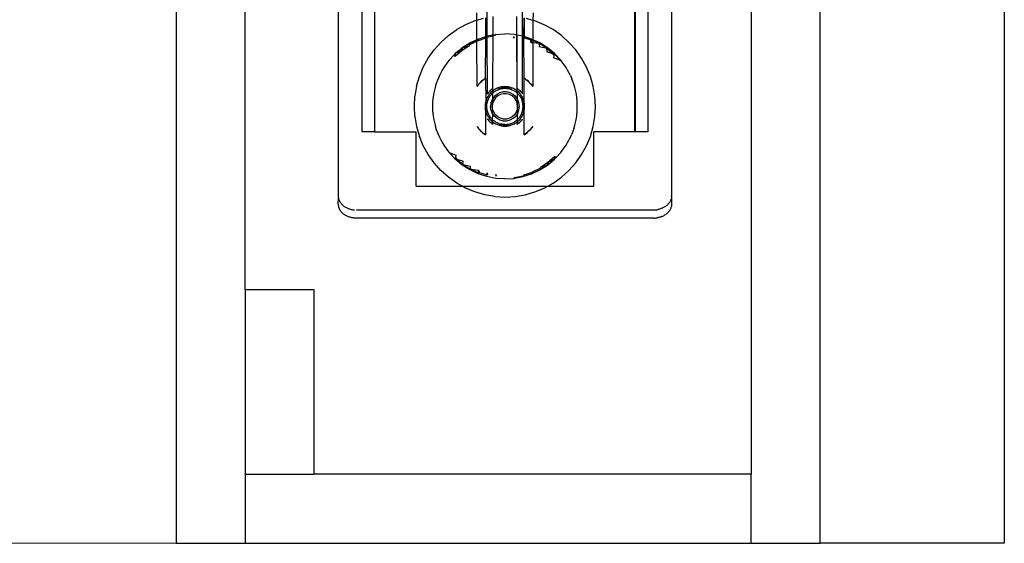
# Model space of a CAD drawing. Extents: x -45.2 to 52.8, y -41.4 to 50.6.
# Drawn here: x 29.1 to 39.8, y 14.6 to 20.3 of the extents above; entities that cross this region are included whole.
import ezdxf

# ---------------------------------------------------------------- set-up
doc = ezdxf.new("R2010")
doc.units = 0
doc.header["$MEASUREMENT"] = 0
doc.layers.get('0').update_dxf_attribs({"linetype": 'CONTINUOUS'})

msp = doc.modelspace()

# ---------------------------------------------------------------- linework, layer by layer
for p, q in [((39.848, 50.63), (39.848, 14.63)), ((30.848, 29.63), (30.848, 14.63)), ((31.598, 17.38), (31.598, 29.63)), ((32.61, 29.63), (32.61, 18.399)), ((32.866, 29.63), (32.866, 19.098)), ((33.004, 29.63), (33.004, 19.106)), ((37.848, 14.63), (37.848, 29.63)), ((35.834, 19.098), (35.834, 22.41)), ((35.839, 19.098), (35.84, 22.408)), ((35.976, 22.374), (35.976, 19.098)), ((36.232, 22.372), (36.232, 18.399)), ((37.098, 22.372), (37.098, 15.38)), ((34.225, 20.59), (34.225, 20.136)), ((34.611, 20.114), (34.613, 20.58)), ((34.116, 20.308), (34.115, 20.389)), ((34.214, 20.132), (34.215, 20.335)), ((34.291, 20.348), (34.291, 20.148)), ((34.552, 20.148), (34.551, 20.348)), ((34.628, 20.132), (34.629, 20.335)), ((34.629, 20.335), (34.63, 20.132)), ((34.727, 20.389), (34.726, 20.308)), ((33.994, 20.26), (33.898, 20.207)), ((34.096, 20.302), (33.994, 20.26)), ((34.116, 20.308), (34.096, 20.302)), ((34.186, 20.328), (34.116, 20.308)), ((34.117, 20.098), (34.116, 20.308)), ((34.726, 20.308), (34.657, 20.328)), ((34.746, 20.302), (34.726, 20.308)), ((34.726, 20.308), (34.726, 20.098)), ((34.848, 20.26), (34.746, 20.302)), ((34.945, 20.207), (34.848, 20.26)), ((33.808, 20.143), (33.725, 20.069)), ((33.808, 20.143), (33.898, 20.207)), ((34.131, 20.105), (34.214, 20.132)), ((34.213, 20.117), (34.214, 20.132)), ((34.221, 20.119), (34.213, 20.117)), ((34.214, 20.132), (34.218, 20.133)), ((34.225, 20.136), (34.218, 20.13)), ((34.225, 20.136), (34.218, 20.133)), ((34.22, 20.125), (34.218, 20.13)), ((34.22, 20.125), (34.29, 20.139)), ((34.225, 20.136), (34.22, 20.125)), ((34.291, 20.148), (34.225, 20.136)), ((34.225, 20.136), (34.229, 19.511)), ((34.29, 20.139), (34.288, 19.568)), ((34.291, 20.148), (34.29, 20.139)), ((34.32, 20.145), (34.29, 20.139)), ((34.291, 20.148), (34.319, 20.153)), ((34.322, 20.154), (34.319, 20.153)), ((34.322, 20.154), (34.319, 20.15)), ((34.319, 20.15), (34.319, 20.153)), ((34.322, 20.154), (34.421, 20.161)), ((34.52, 20.154), (34.421, 20.161)), ((34.516, 20.124), (34.517, 20.132)), ((34.516, 20.124), (34.519, 20.115)), ((34.517, 20.132), (34.519, 20.115)), ((34.552, 20.148), (34.52, 20.154)), ((34.552, 20.148), (34.551, 19.544)), ((34.554, 19.568), (34.552, 20.148)), ((34.617, 20.136), (34.552, 20.148)), ((34.611, 20.114), (34.613, 20.121)), ((34.613, 20.121), (34.614, 20.116)), ((34.613, 20.121), (34.628, 20.117)), ((34.628, 20.132), (34.617, 20.136)), ((34.63, 20.132), (34.628, 20.132)), ((34.628, 20.117), (34.628, 20.132)), ((34.63, 20.132), (34.628, 20.117)), ((34.711, 20.105), (34.63, 20.132)), ((35.035, 20.143), (34.945, 20.207)), ((35.117, 20.069), (35.035, 20.143)), ((33.652, 19.987), (33.725, 20.069)), ((33.882, 19.947), (33.958, 20.01)), ((33.958, 20.01), (33.944, 19.995)), ((34.039, 20.036), (33.955, 19.98)), ((33.958, 20.01), (33.955, 19.98)), ((33.958, 20.01), (34.042, 20.063)), ((34.029, 20.052), (33.958, 20.01)), ((33.958, 20.01), (34.039, 20.036)), ((34.042, 20.063), (34.029, 20.052)), ((34.029, 20.052), (34.035, 20.042)), ((34.117, 20.083), (34.035, 20.042)), ((34.042, 20.063), (34.035, 20.042)), ((34.042, 20.063), (34.117, 20.098)), ((34.117, 20.095), (34.042, 20.063)), ((34.117, 20.098), (34.131, 20.105)), ((34.117, 20.095), (34.117, 20.098)), ((34.121, 20.097), (34.117, 20.095)), ((34.117, 20.083), (34.117, 20.095)), ((34.126, 20.087), (34.117, 20.083)), ((34.118, 19.592), (34.117, 20.083)), ((34.131, 20.105), (34.121, 20.097)), ((34.123, 20.093), (34.121, 20.097)), ((34.131, 20.105), (34.123, 20.093)), ((34.126, 20.087), (34.123, 20.093)), ((34.126, 20.087), (34.213, 20.117)), ((34.131, 20.105), (34.126, 20.087)), ((34.21, 19.682), (34.213, 20.117)), ((34.614, 20.102), (34.611, 20.114)), ((34.613, 19.511), (34.611, 20.114)), ((34.614, 20.116), (34.614, 20.102)), ((34.615, 20.096), (34.614, 20.102)), ((34.632, 19.682), (34.628, 20.117)), ((34.706, 20.092), (34.628, 20.117)), ((34.703, 20.085), (34.706, 20.092)), ((34.707, 20.064), (34.703, 20.085)), ((34.706, 20.092), (34.708, 20.097)), ((34.707, 20.064), (34.706, 20.092)), ((34.708, 20.097), (34.707, 20.064)), ((34.726, 20.063), (34.707, 20.064)), ((34.726, 20.089), (34.708, 20.097)), ((34.726, 20.098), (34.711, 20.105)), ((34.726, 20.063), (34.725, 19.592)), ((34.801, 20.063), (34.726, 20.098)), ((34.726, 20.098), (34.726, 20.089)), ((34.796, 20.056), (34.726, 20.089)), ((34.726, 20.089), (34.726, 20.063)), ((34.796, 20.056), (34.726, 20.063)), ((34.79, 20.044), (34.796, 20.056)), ((34.796, 20.056), (34.795, 20.021)), ((34.879, 20.003), (34.795, 20.021)), ((34.879, 20.003), (34.796, 20.056)), ((34.884, 20.01), (34.801, 20.063)), ((34.96, 19.947), (34.884, 20.01)), ((35.191, 19.987), (35.117, 20.069)), ((33.588, 19.897), (33.652, 19.987)), ((33.814, 19.875), (33.865, 19.929)), ((33.882, 19.947), (33.865, 19.929)), ((33.88, 19.914), (33.87, 19.924)), ((33.955, 19.98), (33.88, 19.914)), ((33.882, 19.947), (33.88, 19.914)), ((33.944, 19.995), (33.882, 19.947)), ((33.955, 19.98), (33.882, 19.947)), ((33.955, 19.98), (33.944, 19.995)), ((34.871, 19.992), (34.879, 20.003)), ((34.879, 20.003), (34.877, 19.967)), ((34.954, 19.941), (34.877, 19.967)), ((34.879, 20.003), (34.954, 19.941)), ((34.945, 19.931), (34.954, 19.941)), ((34.958, 19.944), (34.95, 19.902)), ((34.958, 19.944), (34.954, 19.941)), ((35.025, 19.873), (34.958, 19.944)), ((35.028, 19.875), (34.96, 19.947)), ((35.255, 19.897), (35.191, 19.987)), ((33.492, 19.698), (33.534, 19.8)), ((33.534, 19.8), (33.588, 19.897)), ((33.797, 19.852), (33.756, 19.795)), ((33.814, 19.875), (33.797, 19.852)), ((35.025, 19.873), (34.95, 19.902)), ((35.045, 19.852), (35.028, 19.875)), ((35.086, 19.795), (35.045, 19.852)), ((35.308, 19.8), (35.255, 19.897)), ((35.35, 19.698), (35.308, 19.8)), ((33.462, 19.592), (33.492, 19.698)), ((33.709, 19.708), (33.695, 19.674)), ((33.74, 19.766), (33.709, 19.708)), ((33.756, 19.795), (33.74, 19.766)), ((35.102, 19.766), (35.086, 19.795)), ((35.134, 19.708), (35.102, 19.766)), ((35.134, 19.708), (35.148, 19.674)), ((35.381, 19.592), (35.35, 19.698)), ((33.462, 19.592), (33.443, 19.483)), ((33.672, 19.616), (33.662, 19.577)), ((33.695, 19.674), (33.672, 19.616)), ((34.129, 19.606), (34.118, 19.592)), ((34.118, 19.592), (34.119, 19.59)), ((34.119, 19.59), (34.13, 19.605)), ((34.142, 19.619), (34.129, 19.606)), ((34.13, 19.605), (34.142, 19.619)), ((34.142, 19.619), (34.155, 19.633)), ((34.167, 19.647), (34.155, 19.633)), ((34.155, 19.633), (34.168, 19.646)), ((34.182, 19.658), (34.167, 19.647)), ((34.168, 19.646), (34.182, 19.658)), ((34.182, 19.658), (34.197, 19.67)), ((34.197, 19.67), (34.207, 19.677)), ((34.21, 19.682), (34.207, 19.679)), ((34.207, 19.679), (34.212, 19.681)), ((34.207, 19.677), (34.207, 19.679)), ((34.212, 19.681), (34.21, 19.682)), ((34.212, 19.681), (34.213, 19.422)), ((34.379, 19.583), (34.368, 19.581)), ((34.389, 19.585), (34.379, 19.583)), ((34.4, 19.586), (34.389, 19.585)), ((34.41, 19.587), (34.4, 19.586)), ((34.421, 19.588), (34.41, 19.587)), ((34.432, 19.587), (34.421, 19.588)), ((34.443, 19.586), (34.432, 19.587)), ((34.453, 19.585), (34.443, 19.586)), ((34.464, 19.583), (34.453, 19.585)), ((34.474, 19.581), (34.464, 19.583)), ((34.63, 19.422), (34.631, 19.681)), ((34.631, 19.681), (34.632, 19.682)), ((34.631, 19.681), (34.636, 19.679)), ((34.636, 19.679), (34.632, 19.682)), ((34.636, 19.679), (34.636, 19.677)), ((34.636, 19.677), (34.646, 19.67)), ((34.646, 19.67), (34.66, 19.658)), ((34.66, 19.658), (34.674, 19.646)), ((34.676, 19.647), (34.66, 19.658)), ((34.674, 19.646), (34.688, 19.633)), ((34.688, 19.633), (34.676, 19.647)), ((34.7, 19.619), (34.688, 19.633)), ((34.7, 19.619), (34.712, 19.605)), ((34.714, 19.606), (34.7, 19.619)), ((34.712, 19.605), (34.723, 19.59)), ((34.725, 19.592), (34.714, 19.606)), ((34.723, 19.59), (34.725, 19.592)), ((35.17, 19.616), (35.148, 19.674)), ((35.181, 19.577), (35.17, 19.616)), ((35.399, 19.483), (35.381, 19.592)), ((33.437, 19.373), (33.443, 19.483)), ((33.641, 19.476), (33.635, 19.423)), ((33.648, 19.521), (33.641, 19.476)), ((33.662, 19.577), (33.648, 19.521)), ((34.229, 19.511), (34.236, 19.52)), ((34.229, 19.511), (34.231, 19.51)), ((34.236, 19.48), (34.23, 19.471)), ((34.238, 19.519), (34.231, 19.51)), ((34.236, 19.52), (34.246, 19.528)), ((34.241, 19.489), (34.236, 19.48)), ((34.246, 19.528), (34.238, 19.519)), ((34.247, 19.498), (34.241, 19.489)), ((34.253, 19.537), (34.246, 19.528)), ((34.254, 19.507), (34.247, 19.498)), ((34.251, 19.472), (34.256, 19.48)), ((34.262, 19.545), (34.253, 19.537)), ((34.26, 19.515), (34.254, 19.507)), ((34.256, 19.48), (34.261, 19.488)), ((34.268, 19.523), (34.26, 19.515)), ((34.261, 19.488), (34.267, 19.496)), ((34.262, 19.545), (34.269, 19.554)), ((34.271, 19.553), (34.262, 19.545)), ((34.267, 19.496), (34.274, 19.503)), ((34.275, 19.53), (34.268, 19.523)), ((34.269, 19.554), (34.28, 19.56)), ((34.28, 19.56), (34.271, 19.553)), ((34.274, 19.503), (34.28, 19.511)), ((34.283, 19.537), (34.275, 19.53)), ((34.28, 19.56), (34.288, 19.568)), ((34.289, 19.567), (34.28, 19.56)), ((34.28, 19.511), (34.287, 19.517)), ((34.29, 19.542), (34.283, 19.537)), ((34.287, 19.517), (34.29, 19.52)), ((34.288, 19.568), (34.289, 19.567)), ((34.29, 19.542), (34.289, 19.567)), ((34.292, 19.544), (34.29, 19.542)), ((34.29, 19.52), (34.29, 19.542)), ((34.29, 19.52), (34.295, 19.524)), ((34.29, 19.458), (34.29, 19.52)), ((34.303, 19.478), (34.29, 19.458)), ((34.3, 19.55), (34.292, 19.544)), ((34.295, 19.524), (34.302, 19.53)), ((34.309, 19.556), (34.3, 19.55)), ((34.302, 19.53), (34.31, 19.536)), ((34.332, 19.503), (34.303, 19.478)), ((34.319, 19.561), (34.309, 19.556)), ((34.31, 19.536), (34.319, 19.541)), ((34.343, 19.487), (34.318, 19.465)), ((34.328, 19.566), (34.319, 19.561)), ((34.319, 19.541), (34.327, 19.546)), ((34.327, 19.546), (34.336, 19.551)), ((34.338, 19.571), (34.328, 19.566)), ((34.365, 19.52), (34.332, 19.503)), ((34.336, 19.551), (34.345, 19.555)), ((34.348, 19.575), (34.338, 19.571)), ((34.372, 19.502), (34.343, 19.487)), ((34.353, 19.559), (34.344, 19.556)), ((34.354, 19.558), (34.344, 19.556)), ((34.345, 19.555), (34.354, 19.558)), ((34.358, 19.578), (34.348, 19.575)), ((34.363, 19.563), (34.353, 19.559)), ((34.354, 19.558), (34.363, 19.561)), ((34.368, 19.581), (34.358, 19.578)), ((34.372, 19.566), (34.363, 19.563)), ((34.363, 19.561), (34.373, 19.564)), ((34.402, 19.53), (34.365, 19.52)), ((34.382, 19.569), (34.372, 19.566)), ((34.405, 19.51), (34.372, 19.502)), ((34.373, 19.564), (34.382, 19.566)), ((34.391, 19.572), (34.382, 19.569)), ((34.382, 19.566), (34.392, 19.568)), ((34.401, 19.573), (34.391, 19.572)), ((34.392, 19.568), (34.402, 19.569)), ((34.411, 19.574), (34.401, 19.573)), ((34.402, 19.569), (34.411, 19.57)), ((34.44, 19.53), (34.402, 19.53)), ((34.438, 19.51), (34.405, 19.51)), ((34.421, 19.575), (34.411, 19.574)), ((34.411, 19.57), (34.421, 19.57)), ((34.431, 19.574), (34.421, 19.575)), ((34.421, 19.57), (34.431, 19.57)), ((34.441, 19.573), (34.431, 19.574)), ((34.431, 19.57), (34.441, 19.569)), ((34.47, 19.502), (34.438, 19.51)), ((34.477, 19.52), (34.44, 19.53)), ((34.451, 19.572), (34.441, 19.573)), ((34.441, 19.569), (34.451, 19.568)), ((34.461, 19.57), (34.451, 19.572)), ((34.451, 19.568), (34.46, 19.566)), ((34.46, 19.566), (34.47, 19.564)), ((34.47, 19.567), (34.461, 19.57)), ((34.48, 19.563), (34.47, 19.567)), ((34.47, 19.564), (34.479, 19.561)), ((34.499, 19.487), (34.47, 19.502)), ((34.484, 19.578), (34.474, 19.581)), ((34.511, 19.503), (34.477, 19.52)), ((34.479, 19.561), (34.489, 19.558)), ((34.489, 19.56), (34.48, 19.563)), ((34.494, 19.575), (34.484, 19.578)), ((34.498, 19.555), (34.489, 19.56)), ((34.498, 19.556), (34.489, 19.56)), ((34.489, 19.558), (34.498, 19.555)), ((34.504, 19.571), (34.494, 19.575)), ((34.498, 19.555), (34.507, 19.551)), ((34.524, 19.465), (34.499, 19.487)), ((34.514, 19.566), (34.504, 19.571)), ((34.507, 19.551), (34.515, 19.546)), ((34.539, 19.478), (34.511, 19.503)), ((34.524, 19.561), (34.514, 19.566)), ((34.515, 19.546), (34.524, 19.541)), ((34.533, 19.556), (34.524, 19.561)), ((34.532, 19.536), (34.524, 19.541)), ((34.54, 19.53), (34.532, 19.536)), ((34.542, 19.55), (34.533, 19.556)), ((34.553, 19.458), (34.539, 19.478)), ((34.548, 19.524), (34.54, 19.53)), ((34.551, 19.544), (34.542, 19.55)), ((34.553, 19.52), (34.548, 19.524)), ((34.551, 19.544), (34.553, 19.542)), ((34.551, 19.544), (34.553, 19.52)), ((34.554, 19.568), (34.553, 19.567)), ((34.563, 19.56), (34.553, 19.567)), ((34.553, 19.542), (34.553, 19.567)), ((34.553, 19.52), (34.553, 19.542)), ((34.553, 19.542), (34.559, 19.537)), ((34.553, 19.52), (34.553, 19.458)), ((34.555, 19.517), (34.553, 19.52)), ((34.554, 19.568), (34.563, 19.56)), ((34.562, 19.511), (34.555, 19.517)), ((34.567, 19.53), (34.559, 19.537)), ((34.569, 19.503), (34.562, 19.511)), ((34.572, 19.553), (34.563, 19.56)), ((34.575, 19.523), (34.567, 19.53)), ((34.569, 19.503), (34.575, 19.496)), ((34.581, 19.545), (34.572, 19.553)), ((34.572, 19.553), (34.582, 19.546)), ((34.582, 19.515), (34.575, 19.523)), ((34.575, 19.496), (34.581, 19.488)), ((34.581, 19.545), (34.589, 19.537)), ((34.581, 19.488), (34.587, 19.48)), ((34.582, 19.546), (34.589, 19.537)), ((34.589, 19.507), (34.582, 19.515)), ((34.587, 19.48), (34.592, 19.472)), ((34.597, 19.528), (34.589, 19.537)), ((34.595, 19.498), (34.589, 19.507)), ((34.601, 19.489), (34.595, 19.498)), ((34.604, 19.519), (34.597, 19.528)), ((34.607, 19.48), (34.601, 19.489)), ((34.604, 19.519), (34.611, 19.51)), ((34.604, 19.519), (34.613, 19.511)), ((34.612, 19.471), (34.607, 19.48)), ((34.613, 19.511), (34.611, 19.51)), ((35.195, 19.521), (35.181, 19.577)), ((35.201, 19.476), (35.195, 19.521)), ((35.207, 19.423), (35.201, 19.476)), ((35.405, 19.373), (35.399, 19.483)), ((33.443, 19.263), (33.437, 19.373)), ((33.635, 19.423), (33.635, 19.373)), ((33.635, 19.373), (33.635, 19.324)), ((34.208, 19.4), (34.207, 19.389)), ((34.207, 19.389), (34.207, 19.379)), ((34.207, 19.379), (34.207, 19.368)), ((34.207, 19.368), (34.207, 19.357)), ((34.21, 19.41), (34.208, 19.4)), ((34.212, 19.421), (34.21, 19.41)), ((34.213, 19.422), (34.212, 19.421)), ((34.215, 19.431), (34.213, 19.422)), ((34.218, 19.441), (34.215, 19.431)), ((34.222, 19.451), (34.218, 19.441)), ((34.221, 19.378), (34.22, 19.368)), ((34.22, 19.368), (34.221, 19.358)), ((34.222, 19.398), (34.221, 19.388)), ((34.221, 19.378), (34.221, 19.388)), ((34.226, 19.461), (34.222, 19.451)), ((34.224, 19.408), (34.222, 19.398)), ((34.226, 19.418), (34.224, 19.408)), ((34.224, 19.378), (34.225, 19.388)), ((34.224, 19.368), (34.224, 19.378)), ((34.225, 19.358), (34.224, 19.368)), ((34.225, 19.388), (34.226, 19.398)), ((34.23, 19.471), (34.226, 19.461)), ((34.229, 19.427), (34.226, 19.418)), ((34.226, 19.398), (34.227, 19.407)), ((34.227, 19.407), (34.229, 19.417)), ((34.232, 19.437), (34.229, 19.427)), ((34.229, 19.417), (34.232, 19.426)), ((34.232, 19.426), (34.235, 19.436)), ((34.237, 19.446), (34.233, 19.436)), ((34.235, 19.436), (34.238, 19.445)), ((34.242, 19.454), (34.237, 19.446)), ((34.238, 19.445), (34.242, 19.454)), ((34.242, 19.454), (34.246, 19.463)), ((34.246, 19.463), (34.251, 19.472)), ((34.268, 19.411), (34.264, 19.373)), ((34.268, 19.335), (34.264, 19.373)), ((34.282, 19.446), (34.268, 19.411)), ((34.289, 19.456), (34.282, 19.446)), ((34.287, 19.406), (34.283, 19.373)), ((34.287, 19.34), (34.283, 19.373)), ((34.29, 19.412), (34.287, 19.406)), ((34.287, 19.34), (34.287, 19.406)), ((34.29, 19.458), (34.289, 19.456)), ((34.29, 19.412), (34.289, 19.456)), ((34.299, 19.437), (34.29, 19.412)), ((34.318, 19.465), (34.299, 19.437)), ((34.543, 19.437), (34.524, 19.465)), ((34.553, 19.412), (34.543, 19.437)), ((34.554, 19.456), (34.553, 19.458)), ((34.554, 19.456), (34.553, 19.412)), ((34.555, 19.406), (34.553, 19.412)), ((34.561, 19.446), (34.554, 19.456)), ((34.559, 19.373), (34.555, 19.406)), ((34.555, 19.406), (34.555, 19.34)), ((34.559, 19.373), (34.555, 19.34)), ((34.574, 19.411), (34.561, 19.446)), ((34.579, 19.373), (34.574, 19.411)), ((34.574, 19.335), (34.579, 19.373)), ((34.592, 19.472), (34.596, 19.463)), ((34.596, 19.463), (34.601, 19.454)), ((34.601, 19.454), (34.604, 19.445)), ((34.604, 19.445), (34.608, 19.436)), ((34.606, 19.446), (34.609, 19.436)), ((34.611, 19.426), (34.608, 19.436)), ((34.613, 19.427), (34.61, 19.437)), ((34.613, 19.417), (34.611, 19.426)), ((34.617, 19.461), (34.612, 19.471)), ((34.616, 19.418), (34.613, 19.427)), ((34.615, 19.407), (34.613, 19.417)), ((34.617, 19.398), (34.615, 19.407)), ((34.618, 19.408), (34.616, 19.418)), ((34.621, 19.451), (34.617, 19.461)), ((34.617, 19.388), (34.617, 19.398)), ((34.618, 19.378), (34.617, 19.388)), ((34.617, 19.358), (34.618, 19.368)), ((34.618, 19.408), (34.62, 19.398)), ((34.618, 19.368), (34.618, 19.378)), ((34.62, 19.398), (34.621, 19.388)), ((34.624, 19.441), (34.621, 19.451)), ((34.622, 19.378), (34.621, 19.388)), ((34.621, 19.358), (34.622, 19.368)), ((34.622, 19.368), (34.622, 19.378)), ((34.628, 19.431), (34.624, 19.441)), ((34.63, 19.422), (34.628, 19.431)), ((34.63, 19.421), (34.63, 19.422)), ((34.632, 19.41), (34.63, 19.421)), ((34.632, 19.41), (34.634, 19.4)), ((34.635, 19.389), (34.634, 19.4)), ((34.635, 19.379), (34.635, 19.389)), ((34.635, 19.368), (34.635, 19.379)), ((34.635, 19.357), (34.635, 19.368)), ((35.208, 19.373), (35.207, 19.423)), ((35.207, 19.324), (35.208, 19.373)), ((35.399, 19.263), (35.405, 19.373)), ((33.443, 19.263), (33.462, 19.154)), ((33.635, 19.324), (33.641, 19.271)), ((33.641, 19.271), (33.648, 19.226)), ((34.207, 19.357), (34.208, 19.347)), ((34.21, 19.336), (34.208, 19.347)), ((34.21, 19.336), (34.212, 19.325)), ((34.212, 19.325), (34.215, 19.315)), ((34.212, 19.325), (34.212, 19.066)), ((34.215, 19.315), (34.218, 19.305)), ((34.218, 19.305), (34.222, 19.295)), ((34.222, 19.348), (34.221, 19.358)), ((34.222, 19.348), (34.224, 19.338)), ((34.222, 19.295), (34.226, 19.285)), ((34.224, 19.338), (34.226, 19.329)), ((34.226, 19.349), (34.225, 19.358)), ((34.227, 19.339), (34.226, 19.349)), ((34.229, 19.319), (34.226, 19.329)), ((34.23, 19.275), (34.226, 19.285)), ((34.229, 19.329), (34.227, 19.339)), ((34.232, 19.32), (34.229, 19.329)), ((34.229, 19.319), (34.232, 19.31)), ((34.23, 19.275), (34.236, 19.266)), ((34.235, 19.31), (34.232, 19.32)), ((34.233, 19.31), (34.237, 19.301)), ((34.238, 19.301), (34.235, 19.31)), ((34.236, 19.266), (34.241, 19.257)), ((34.242, 19.292), (34.238, 19.301)), ((34.246, 19.283), (34.242, 19.292)), ((34.251, 19.275), (34.246, 19.283)), ((34.256, 19.266), (34.251, 19.275)), ((34.261, 19.258), (34.256, 19.266)), ((34.268, 19.335), (34.282, 19.3)), ((34.288, 19.29), (34.282, 19.3)), ((34.289, 19.335), (34.287, 19.34)), ((34.287, 19.229), (34.289, 19.289)), ((34.288, 19.29), (34.289, 19.335)), ((34.289, 19.289), (34.288, 19.29)), ((34.299, 19.309), (34.289, 19.335)), ((34.303, 19.269), (34.289, 19.289)), ((34.318, 19.282), (34.299, 19.309)), ((34.332, 19.244), (34.303, 19.269)), ((34.343, 19.26), (34.318, 19.282)), ((34.524, 19.282), (34.499, 19.26)), ((34.511, 19.244), (34.539, 19.269)), ((34.543, 19.309), (34.524, 19.282)), ((34.553, 19.289), (34.539, 19.269)), ((34.553, 19.335), (34.543, 19.309)), ((34.555, 19.34), (34.553, 19.335)), ((34.553, 19.335), (34.554, 19.29)), ((34.554, 19.29), (34.553, 19.289)), ((34.553, 19.289), (34.553, 19.227)), ((34.561, 19.3), (34.554, 19.29)), ((34.561, 19.3), (34.574, 19.335)), ((34.587, 19.266), (34.581, 19.258)), ((34.592, 19.275), (34.587, 19.266)), ((34.592, 19.275), (34.596, 19.283)), ((34.596, 19.283), (34.601, 19.292)), ((34.601, 19.292), (34.605, 19.301)), ((34.601, 19.257), (34.607, 19.266)), ((34.605, 19.301), (34.608, 19.31)), ((34.606, 19.301), (34.609, 19.31)), ((34.607, 19.266), (34.612, 19.275)), ((34.608, 19.31), (34.611, 19.32)), ((34.609, 19.31), (34.614, 19.319)), ((34.611, 19.32), (34.613, 19.329)), ((34.612, 19.275), (34.617, 19.285)), ((34.613, 19.329), (34.615, 19.339)), ((34.614, 19.319), (34.616, 19.329)), ((34.615, 19.339), (34.617, 19.349)), ((34.616, 19.329), (34.619, 19.338)), ((34.617, 19.349), (34.617, 19.358)), ((34.617, 19.285), (34.621, 19.295)), ((34.619, 19.338), (34.62, 19.348)), ((34.621, 19.358), (34.62, 19.348)), ((34.621, 19.295), (34.624, 19.305)), ((34.624, 19.305), (34.628, 19.315)), ((34.628, 19.315), (34.63, 19.325)), ((34.63, 19.325), (34.632, 19.336)), ((34.631, 19.066), (34.63, 19.325)), ((34.632, 19.336), (34.634, 19.347)), ((34.634, 19.347), (34.635, 19.357)), ((35.195, 19.226), (35.201, 19.271)), ((35.201, 19.271), (35.207, 19.324)), ((35.381, 19.154), (35.399, 19.263)), ((33.462, 19.154), (33.492, 19.048)), ((33.648, 19.226), (33.662, 19.17)), ((33.662, 19.17), (33.672, 19.13)), ((34.119, 19.156), (34.118, 19.155)), ((34.118, 19.155), (34.13, 19.141)), ((34.119, 19.156), (34.13, 19.141)), ((34.229, 19.235), (34.231, 19.236)), ((34.238, 19.227), (34.229, 19.235)), ((34.231, 19.236), (34.238, 19.227)), ((34.238, 19.227), (34.246, 19.218)), ((34.241, 19.257), (34.247, 19.248)), ((34.246, 19.218), (34.253, 19.21)), ((34.252, 19.208), (34.246, 19.218)), ((34.247, 19.248), (34.254, 19.24)), ((34.262, 19.201), (34.252, 19.208)), ((34.253, 19.21), (34.262, 19.201)), ((34.254, 19.24), (34.26, 19.231)), ((34.26, 19.231), (34.268, 19.224)), ((34.267, 19.25), (34.261, 19.258)), ((34.262, 19.201), (34.271, 19.194)), ((34.274, 19.243), (34.267, 19.25)), ((34.268, 19.224), (34.275, 19.216)), ((34.271, 19.194), (34.28, 19.186)), ((34.28, 19.236), (34.274, 19.243)), ((34.275, 19.216), (34.283, 19.209)), ((34.287, 19.229), (34.28, 19.236)), ((34.288, 19.18), (34.28, 19.186)), ((34.283, 19.209), (34.288, 19.205)), ((34.288, 19.205), (34.287, 19.229)), ((34.295, 19.222), (34.287, 19.229)), ((34.289, 19.18), (34.288, 19.205)), ((34.288, 19.205), (34.292, 19.202)), ((34.288, 19.178), (34.289, 19.18)), ((34.289, 19.18), (34.288, 19.18)), ((34.288, 19.178), (34.288, 19.18)), ((34.292, 19.202), (34.3, 19.196)), ((34.302, 19.216), (34.295, 19.222)), ((34.3, 19.196), (34.309, 19.19)), ((34.31, 19.211), (34.302, 19.216)), ((34.309, 19.19), (34.319, 19.185)), ((34.319, 19.205), (34.31, 19.211)), ((34.327, 19.2), (34.319, 19.205)), ((34.319, 19.185), (34.328, 19.18)), ((34.336, 19.196), (34.327, 19.2)), ((34.328, 19.18), (34.338, 19.176)), ((34.332, 19.244), (34.365, 19.226)), ((34.345, 19.192), (34.336, 19.196)), ((34.338, 19.176), (34.348, 19.172)), ((34.372, 19.244), (34.343, 19.26)), ((34.344, 19.191), (34.353, 19.187)), ((34.354, 19.188), (34.345, 19.192)), ((34.345, 19.192), (34.353, 19.187)), ((34.348, 19.172), (34.358, 19.168)), ((34.363, 19.183), (34.353, 19.187)), ((34.363, 19.185), (34.354, 19.188)), ((34.358, 19.168), (34.368, 19.165)), ((34.373, 19.182), (34.363, 19.185)), ((34.363, 19.183), (34.372, 19.18)), ((34.365, 19.226), (34.402, 19.217)), ((34.379, 19.163), (34.368, 19.165)), ((34.405, 19.236), (34.372, 19.244)), ((34.372, 19.18), (34.381, 19.177)), ((34.382, 19.18), (34.373, 19.182)), ((34.379, 19.163), (34.389, 19.161)), ((34.381, 19.177), (34.391, 19.175)), ((34.392, 19.179), (34.382, 19.18)), ((34.389, 19.161), (34.4, 19.16)), ((34.391, 19.175), (34.401, 19.174)), ((34.402, 19.177), (34.392, 19.179)), ((34.4, 19.16), (34.41, 19.159)), ((34.401, 19.174), (34.411, 19.172)), ((34.402, 19.217), (34.44, 19.217)), ((34.411, 19.177), (34.402, 19.177)), ((34.438, 19.236), (34.405, 19.236)), ((34.41, 19.159), (34.421, 19.159)), ((34.421, 19.176), (34.411, 19.177)), ((34.411, 19.172), (34.421, 19.172)), ((34.421, 19.176), (34.431, 19.177)), ((34.421, 19.172), (34.431, 19.173)), ((34.421, 19.159), (34.432, 19.159)), ((34.431, 19.177), (34.441, 19.177)), ((34.431, 19.173), (34.441, 19.174)), ((34.432, 19.159), (34.443, 19.16)), ((34.47, 19.244), (34.438, 19.236)), ((34.44, 19.217), (34.477, 19.226)), ((34.441, 19.177), (34.451, 19.179)), ((34.441, 19.174), (34.451, 19.175)), ((34.443, 19.16), (34.453, 19.161)), ((34.451, 19.179), (34.46, 19.18)), ((34.451, 19.175), (34.461, 19.177)), ((34.453, 19.161), (34.464, 19.163)), ((34.46, 19.18), (34.47, 19.182)), ((34.461, 19.177), (34.47, 19.18)), ((34.464, 19.163), (34.474, 19.165)), ((34.499, 19.26), (34.47, 19.244)), ((34.47, 19.182), (34.479, 19.185)), ((34.48, 19.183), (34.47, 19.18)), ((34.474, 19.165), (34.484, 19.168)), ((34.477, 19.226), (34.511, 19.244)), ((34.479, 19.185), (34.489, 19.188)), ((34.48, 19.183), (34.489, 19.187)), ((34.484, 19.168), (34.494, 19.172)), ((34.489, 19.188), (34.498, 19.192)), ((34.489, 19.187), (34.498, 19.191)), ((34.494, 19.172), (34.504, 19.176)), ((34.498, 19.192), (34.507, 19.196)), ((34.504, 19.176), (34.514, 19.18)), ((34.507, 19.196), (34.515, 19.2)), ((34.514, 19.18), (34.524, 19.185)), ((34.515, 19.2), (34.524, 19.205)), ((34.524, 19.205), (34.532, 19.211)), ((34.524, 19.185), (34.533, 19.19)), ((34.532, 19.211), (34.54, 19.216)), ((34.533, 19.19), (34.542, 19.196)), ((34.54, 19.216), (34.548, 19.222)), ((34.542, 19.196), (34.551, 19.202)), ((34.548, 19.222), (34.553, 19.227)), ((34.551, 19.202), (34.553, 19.204)), ((34.553, 19.227), (34.555, 19.229)), ((34.553, 19.227), (34.553, 19.204)), ((34.553, 19.204), (34.559, 19.209)), ((34.553, 19.204), (34.553, 19.18)), ((34.554, 19.178), (34.553, 19.18)), ((34.553, 19.18), (34.554, 19.18)), ((34.554, 19.18), (34.563, 19.186)), ((34.554, 19.18), (34.554, 19.178)), ((34.555, 19.229), (34.562, 19.236)), ((34.559, 19.209), (34.567, 19.216)), ((34.569, 19.243), (34.562, 19.236)), ((34.563, 19.186), (34.572, 19.194)), ((34.573, 19.192), (34.563, 19.186)), ((34.567, 19.216), (34.575, 19.224)), ((34.575, 19.25), (34.569, 19.243)), ((34.572, 19.194), (34.581, 19.201)), ((34.581, 19.201), (34.573, 19.192)), ((34.581, 19.258), (34.575, 19.25)), ((34.575, 19.224), (34.582, 19.231)), ((34.581, 19.201), (34.589, 19.21)), ((34.582, 19.231), (34.589, 19.24)), ((34.589, 19.24), (34.595, 19.248)), ((34.589, 19.21), (34.597, 19.218)), ((34.595, 19.248), (34.601, 19.257)), ((34.597, 19.218), (34.604, 19.227)), ((34.606, 19.226), (34.597, 19.218)), ((34.604, 19.227), (34.611, 19.236)), ((34.613, 19.235), (34.606, 19.226)), ((34.611, 19.236), (34.613, 19.235)), ((34.723, 19.156), (34.712, 19.141)), ((34.712, 19.141), (34.725, 19.155)), ((34.723, 19.156), (34.725, 19.155)), ((35.17, 19.13), (35.181, 19.17)), ((35.181, 19.17), (35.195, 19.226)), ((35.35, 19.048), (35.381, 19.154)), ((33.004, 19.098), (32.866, 19.098)), ((33.004, 19.106), (33.004, 19.098)), ((33.004, 19.098), (33.457, 19.098)), ((33.457, 18.507), (33.457, 19.098)), ((33.534, 18.946), (33.492, 19.048)), ((33.672, 19.13), (33.695, 19.072)), ((33.695, 19.072), (33.709, 19.038)), ((34.142, 19.127), (34.13, 19.141)), ((34.142, 19.127), (34.155, 19.113)), ((34.142, 19.127), (34.153, 19.112)), ((34.153, 19.112), (34.168, 19.1)), ((34.168, 19.1), (34.155, 19.113)), ((34.182, 19.088), (34.168, 19.1)), ((34.182, 19.088), (34.197, 19.077)), ((34.182, 19.088), (34.195, 19.075)), ((34.195, 19.075), (34.21, 19.064)), ((34.212, 19.066), (34.197, 19.077)), ((34.212, 19.066), (34.21, 19.064)), ((34.646, 19.077), (34.631, 19.066)), ((34.632, 19.064), (34.631, 19.066)), ((34.632, 19.064), (34.646, 19.077)), ((34.66, 19.088), (34.646, 19.077)), ((34.646, 19.077), (34.662, 19.087)), ((34.674, 19.1), (34.66, 19.088)), ((34.662, 19.087), (34.674, 19.1)), ((34.688, 19.113), (34.674, 19.1)), ((34.7, 19.127), (34.688, 19.113)), ((34.688, 19.113), (34.702, 19.126)), ((34.712, 19.141), (34.7, 19.127)), ((34.702, 19.126), (34.712, 19.141)), ((35.134, 19.038), (35.148, 19.072)), ((35.17, 19.13), (35.148, 19.072)), ((35.308, 18.946), (35.35, 19.048)), ((35.386, 18.507), (35.386, 19.098)), ((35.834, 19.098), (35.386, 19.098)), ((35.839, 19.098), (35.834, 19.098)), ((35.976, 19.098), (35.839, 19.098)), ((33.588, 18.85), (33.534, 18.946)), ((33.709, 19.038), (33.74, 18.98)), ((33.74, 18.98), (33.756, 18.951)), ((33.756, 18.951), (33.797, 18.894)), ((35.045, 18.894), (35.086, 18.951)), ((35.086, 18.951), (35.102, 18.98)), ((35.102, 18.98), (35.134, 19.038)), ((35.255, 18.85), (35.308, 18.946)), ((33.652, 18.76), (33.588, 18.85)), ((33.797, 18.894), (33.814, 18.871)), ((33.882, 18.799), (33.814, 18.871)), ((33.817, 18.874), (33.892, 18.844)), ((33.885, 18.802), (33.817, 18.874)), ((33.885, 18.802), (33.892, 18.844)), ((35.028, 18.871), (34.977, 18.817)), ((35.028, 18.871), (35.045, 18.894)), ((35.191, 18.76), (35.255, 18.85)), ((33.725, 18.677), (33.652, 18.76)), ((33.958, 18.736), (33.882, 18.799)), ((33.885, 18.802), (33.888, 18.805)), ((33.897, 18.815), (33.888, 18.805)), ((33.963, 18.743), (33.888, 18.805)), ((33.888, 18.805), (33.966, 18.78)), ((34.042, 18.683), (33.958, 18.736)), ((33.963, 18.743), (33.966, 18.78)), ((33.963, 18.743), (33.971, 18.754)), ((33.963, 18.743), (34.046, 18.691)), ((33.963, 18.743), (34.047, 18.725)), ((34.801, 18.683), (34.884, 18.736)), ((34.804, 18.711), (34.887, 18.766)), ((34.884, 18.736), (34.804, 18.711)), ((34.813, 18.695), (34.884, 18.736)), ((34.884, 18.736), (34.96, 18.799)), ((34.884, 18.736), (34.887, 18.766)), ((34.884, 18.736), (34.898, 18.752)), ((34.887, 18.766), (34.962, 18.832)), ((34.96, 18.799), (34.887, 18.766)), ((34.887, 18.766), (34.898, 18.752)), ((34.898, 18.752), (34.96, 18.799)), ((34.96, 18.799), (34.962, 18.832)), ((34.96, 18.799), (34.977, 18.817)), ((34.972, 18.822), (34.962, 18.832)), ((35.117, 18.677), (35.191, 18.76)), ((33.808, 18.604), (33.725, 18.677)), ((34.131, 18.641), (34.042, 18.683)), ((34.046, 18.691), (34.047, 18.725)), ((34.046, 18.691), (34.053, 18.703)), ((34.046, 18.691), (34.135, 18.682)), ((34.134, 18.649), (34.046, 18.691)), ((34.225, 18.611), (34.131, 18.641)), ((34.134, 18.649), (34.135, 18.682)), ((34.137, 18.655), (34.134, 18.649)), ((34.135, 18.682), (34.137, 18.655)), ((34.135, 18.682), (34.14, 18.662)), ((34.14, 18.662), (34.137, 18.655)), ((34.229, 18.625), (34.137, 18.655)), ((34.228, 18.651), (34.231, 18.632)), ((34.229, 18.625), (34.228, 18.651)), ((34.231, 18.632), (34.229, 18.625)), ((34.325, 18.614), (34.324, 18.632)), ((34.326, 18.622), (34.324, 18.632)), ((34.326, 18.622), (34.325, 18.614)), ((34.523, 18.601), (34.623, 18.621)), ((34.617, 18.611), (34.623, 18.621)), ((34.621, 18.627), (34.717, 18.659)), ((34.623, 18.621), (34.624, 18.616)), ((34.625, 18.614), (34.711, 18.641)), ((34.711, 18.641), (34.801, 18.683)), ((34.711, 18.641), (34.717, 18.659)), ((34.711, 18.641), (34.719, 18.654)), ((34.711, 18.641), (34.721, 18.649)), ((34.807, 18.704), (34.717, 18.659)), ((34.717, 18.659), (34.719, 18.654)), ((34.719, 18.654), (34.721, 18.649)), ((34.721, 18.649), (34.801, 18.683)), ((34.801, 18.683), (34.807, 18.704)), ((34.801, 18.683), (34.813, 18.695)), ((34.813, 18.695), (34.807, 18.704)), ((35.035, 18.604), (35.117, 18.677)), ((33.898, 18.54), (33.808, 18.604)), ((33.957, 18.507), (33.898, 18.54)), ((34.322, 18.592), (34.225, 18.611)), ((34.421, 18.586), (34.322, 18.592)), ((34.421, 18.586), (34.52, 18.592)), ((34.52, 18.592), (34.523, 18.596)), ((34.52, 18.592), (34.524, 18.593)), ((34.523, 18.596), (34.524, 18.593)), ((34.524, 18.593), (34.617, 18.611)), ((34.617, 18.611), (34.624, 18.616)), ((34.617, 18.611), (34.625, 18.614)), ((34.886, 18.507), (34.945, 18.54)), ((34.945, 18.54), (35.035, 18.604)), ((33.457, 18.507), (33.957, 18.507)), ((33.994, 18.486), (33.957, 18.507)), ((33.957, 18.507), (34.886, 18.507)), ((34.096, 18.444), (33.994, 18.486)), ((34.202, 18.414), (34.096, 18.444)), ((34.311, 18.395), (34.202, 18.414)), ((34.531, 18.395), (34.64, 18.414)), ((34.64, 18.414), (34.746, 18.444)), ((34.746, 18.444), (34.848, 18.486)), ((34.848, 18.486), (34.886, 18.507)), ((34.886, 18.507), (35.386, 18.507)), ((32.61, 18.399), (32.61, 18.392)), ((32.61, 18.392), (32.611, 18.385)), ((32.61, 18.311), (32.612, 18.377)), ((32.61, 18.311), (32.61, 18.303)), ((32.611, 18.296), (32.61, 18.303)), ((32.611, 18.385), (32.612, 18.377)), ((32.612, 18.377), (32.614, 18.37)), ((32.614, 18.37), (32.616, 18.363)), ((32.616, 18.363), (32.619, 18.356)), ((32.619, 18.356), (32.622, 18.349)), ((32.622, 18.349), (32.625, 18.342)), ((32.625, 18.342), (32.629, 18.335)), ((32.629, 18.335), (32.633, 18.328)), ((32.633, 18.328), (32.638, 18.322)), ((32.638, 18.322), (32.643, 18.316)), ((32.643, 18.316), (32.649, 18.31)), ((32.649, 18.31), (32.655, 18.304)), ((32.655, 18.304), (32.661, 18.298)), ((32.661, 18.298), (32.668, 18.293)), ((34.311, 18.395), (34.421, 18.389)), ((34.421, 18.389), (34.531, 18.395)), ((36.181, 18.298), (36.175, 18.293)), ((36.188, 18.304), (36.181, 18.298)), ((36.193, 18.31), (36.188, 18.304)), ((36.199, 18.316), (36.193, 18.31)), ((36.204, 18.322), (36.199, 18.316)), ((36.209, 18.328), (36.204, 18.322)), ((36.213, 18.335), (36.209, 18.328)), ((36.217, 18.342), (36.213, 18.335)), ((36.221, 18.349), (36.217, 18.342)), ((36.224, 18.356), (36.221, 18.349)), ((36.226, 18.363), (36.224, 18.356)), ((36.228, 18.37), (36.226, 18.363)), ((36.23, 18.377), (36.228, 18.37)), ((36.231, 18.385), (36.23, 18.377)), ((36.23, 18.377), (36.232, 18.311)), ((36.232, 18.392), (36.231, 18.385)), ((36.232, 18.303), (36.231, 18.296)), ((36.232, 18.392), (36.232, 18.399)), ((36.232, 18.311), (36.232, 18.303)), ((32.611, 18.296), (32.612, 18.289)), ((32.612, 18.289), (32.614, 18.281)), ((32.614, 18.281), (32.616, 18.274)), ((32.619, 18.267), (32.616, 18.274)), ((32.622, 18.26), (32.619, 18.267)), ((32.625, 18.253), (32.622, 18.26)), ((32.629, 18.246), (32.625, 18.253)), ((32.633, 18.24), (32.629, 18.246)), ((32.638, 18.233), (32.633, 18.24)), ((32.643, 18.227), (32.638, 18.233)), ((32.649, 18.221), (32.643, 18.227)), ((32.655, 18.215), (32.649, 18.221)), ((32.661, 18.21), (32.655, 18.215)), ((32.668, 18.204), (32.661, 18.21)), ((32.675, 18.288), (32.668, 18.293)), ((32.675, 18.199), (32.668, 18.204)), ((32.682, 18.283), (32.675, 18.288)), ((32.682, 18.194), (32.675, 18.199)), ((32.682, 18.283), (32.69, 18.278)), ((32.69, 18.19), (32.682, 18.194)), ((32.69, 18.278), (32.698, 18.274)), ((32.698, 18.274), (32.706, 18.27)), ((32.706, 18.27), (32.714, 18.266)), ((32.714, 18.266), (32.723, 18.263)), ((32.723, 18.263), (32.732, 18.26)), ((32.732, 18.26), (32.741, 18.257)), ((32.741, 18.257), (32.75, 18.255)), ((32.75, 18.255), (32.759, 18.253)), ((32.759, 18.253), (32.769, 18.251)), ((32.769, 18.251), (32.778, 18.25)), ((32.778, 18.25), (32.788, 18.249)), ((32.807, 18.249), (36.035, 18.249)), ((36.035, 18.249), (36.045, 18.249)), ((36.045, 18.249), (36.055, 18.249)), ((36.055, 18.249), (36.064, 18.25)), ((36.064, 18.25), (36.074, 18.251)), ((36.074, 18.251), (36.083, 18.253)), ((36.092, 18.255), (36.083, 18.253)), ((36.102, 18.257), (36.092, 18.255)), ((36.111, 18.26), (36.102, 18.257)), ((36.12, 18.263), (36.111, 18.26)), ((36.128, 18.266), (36.12, 18.263)), ((36.137, 18.27), (36.128, 18.266)), ((36.145, 18.274), (36.137, 18.27)), ((36.153, 18.278), (36.145, 18.274)), ((36.16, 18.283), (36.153, 18.278)), ((36.153, 18.19), (36.16, 18.194)), ((36.168, 18.288), (36.16, 18.283)), ((36.16, 18.194), (36.168, 18.199)), ((36.175, 18.293), (36.168, 18.288)), ((36.175, 18.204), (36.168, 18.199)), ((36.181, 18.21), (36.175, 18.204)), ((36.188, 18.215), (36.181, 18.21)), ((36.193, 18.221), (36.188, 18.215)), ((36.199, 18.227), (36.193, 18.221)), ((36.204, 18.233), (36.199, 18.227)), ((36.209, 18.24), (36.204, 18.233)), ((36.213, 18.246), (36.209, 18.24)), ((36.217, 18.253), (36.213, 18.246)), ((36.221, 18.26), (36.217, 18.253)), ((36.224, 18.267), (36.221, 18.26)), ((36.226, 18.274), (36.224, 18.267)), ((36.228, 18.281), (36.226, 18.274)), ((36.23, 18.289), (36.228, 18.281)), ((36.231, 18.296), (36.23, 18.289)), ((32.698, 18.185), (32.69, 18.19)), ((32.706, 18.181), (32.698, 18.185)), ((32.714, 18.178), (32.706, 18.181)), ((32.723, 18.174), (32.714, 18.178)), ((32.732, 18.171), (32.723, 18.174)), ((32.741, 18.169), (32.732, 18.171)), ((32.75, 18.166), (32.741, 18.169)), ((32.759, 18.164), (32.75, 18.166)), ((32.769, 18.163), (32.759, 18.164)), ((32.778, 18.162), (32.769, 18.163)), ((32.788, 18.161), (32.778, 18.162)), ((32.797, 18.16), (32.788, 18.161)), ((32.807, 18.16), (32.797, 18.16)), ((36.035, 18.16), (32.807, 18.16)), ((36.035, 18.16), (36.045, 18.16)), ((36.045, 18.16), (36.055, 18.161)), ((36.055, 18.161), (36.064, 18.162)), ((36.064, 18.162), (36.074, 18.163)), ((36.083, 18.164), (36.074, 18.163)), ((36.092, 18.166), (36.083, 18.164)), ((36.102, 18.169), (36.092, 18.166)), ((36.111, 18.171), (36.102, 18.169)), ((36.12, 18.174), (36.111, 18.171)), ((36.128, 18.178), (36.12, 18.174)), ((36.128, 18.178), (36.137, 18.181)), ((36.137, 18.181), (36.145, 18.185)), ((36.145, 18.185), (36.153, 18.19)), ((32.348, 17.38), (31.598, 17.38)), ((31.598, 17.38), (31.598, 15.38)), ((32.348, 15.38), (32.348, 17.38)), ((31.598, 15.38), (31.598, 14.63)), ((31.598, 15.38), (32.348, 15.38)), ((37.098, 15.38), (32.348, 15.38)), ((37.098, 14.63), (37.098, 15.38)), ((30.848, 14.63), (28.896, 14.628)), ((30.848, 14.63), (31.598, 14.63)), ((31.598, 14.63), (37.098, 14.63)), ((37.098, 14.63), (37.848, 14.63)), ((39.848, 14.63), (37.848, 14.63))]:
    msp.add_line(p, q)

doc.saveas('drawing.dxf')
